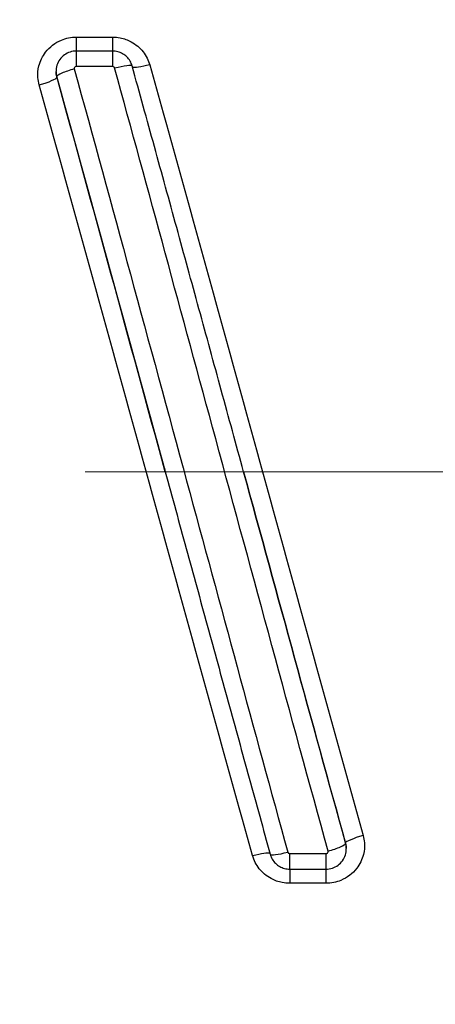
# Model space of a CAD drawing. Units: millimetres. Extents: x -28620 to -20939, y -2202 to 1569.
# Drawn here: x -27660 to -27658, y -1543 to -1539 of the extents above; entities that cross this region are included whole.
import ezdxf

# ---------------------------------------------------------------- set-up
doc = ezdxf.new("R2010")
doc.units = ezdxf.units.MM
doc.header["$LTSCALE"] = 0.5
doc.linetypes.add('ACAD_ISO04W100', pattern=[30, 24, -3, 0, -3])
for name, color, linetype, lineweight in [('Axis', 1, 'ACAD_ISO04W100', 0), ('Dimentions', 7, 'Continuous', 15), ('OutPipeThreadSimple', 50, 'Continuous', 0), ('PrimeLine', 7, 'Continuous', 30)]:
    doc.layers.add(name, color=color, linetype=linetype, lineweight=lineweight)
doc.layers.add('Mask', color=120, linetype='Continuous')
doc.styles.add('VY35', font='isocpeur.ttf', dxfattribs={"height": 25})
doc.dimstyles.new('VYAll2', dxfattribs={"dimtxt": 25, "dimasz": 20, "dimexe": 10, "dimexo": 10, "dimgap": 5, "dimtad": 1, "dimtoh": 1, "dimdec": 0, "dimtxsty": 'VY35', "dimcen": 35, "dimclrd": 256, "dimclre": 256, "dimclrt": 256, "dimadec": 0, "dimazin": 0, "dimtfac": 1, "dimtdec": 0, "dimtmove": 1, "dimatfit": 3, "dimfxl": 1, "dimlwd": -1, "dimlwe": -1, "dimarcsym": 0})

# ---------------------------------------------------------------- blocks, each defined once
blk = doc.blocks.new('VT.611')
blk.add_wipeout([(16.993, 10.5), (-13.8, 10.3923), (-15, 9.1923), (-15, -9.1923), (-13.8, -10.3923), (16.9958, -10.5)]).dxf.layer = 'Mask'
at = {"layer": 'Axis'}
blk.add_line((32.2907, 0.0003), (-15, 0), dxfattribs=at)
at = {"layer": 'OutPipeThreadSimple'}
for p in [(-15, 9.1923), (-15, -9.1923)]:
    blk.add_line(p, (-15, 0), dxfattribs=at)
blk = doc.blocks.new('VT.087')
blk.add_wipeout([(16.6517, -30.5), (16, -30.0655), (16, -23), (11.3, -23), (11, -22.7), (11, -20.3), (10.7122, -20), (10.7122, -13.479), (10.7122, -20), (10.7122, -13.479), (9.7682, -12.535), (0, -12.535), (9.7682, -12.535), (0, -12.535), (0, 12.535), (8.4778, 12.535), (0, 12.535), (8.4778, 12.535), (9.465, 13.5222), (9.465, 15.2), (9.465, 13.5222), (9.465, 15.2), (40.535, 15.2), (40.535, 13.5), (41.5, 12.535), (50, 12.535), (41.5, 12.535), (50, 12.535), (50, -12.535), (40.25, -12.535), (39.285, -13.5), (39.285, -20), (39.285, -13.5), (39.285, -20), (39, -20.3), (39, -22.7), (38.7, -23), (34, -23), (34, -30.0655), (33.3483, -30.5)]).dxf.layer = 'PrimeLine'
at = {"extrusion": (-1, 4.93038e-32, -2.22045e-16)}
for p, q in [((12.0443, 2.145), (11.8646, 2.145)), ((11.8646, 2.145), (11.8646, 2.0762)), ((12.0443, 2.145), (11.8646, 2.145)), ((11.8646, 2.145), (11.8646, 2.0762)), ((12.0443, 2.145), (12.0443, 2.0762)), ((12.0443, 2.145), (12.0443, 2.0762)), ((11.8646, 2.0762), (11.8646, 2.0003)), ((11.8646, 2.0762), (12.0444, 2.0762)), ((11.8646, 2.0762), (11.8646, 2.0003)), ((11.8646, 2.0762), (12.0444, 2.0762)), ((12.0444, 2.0762), (12.0444, 2.0003)), ((12.0444, 2.0762), (12.0444, 2.0003)), ((11.8646, 2.0003), (12.0444, 2.0003)), ((11.8646, 2.0003), (12.0444, 2.0003)), ((12.1443, 1.9714), (12.1443, 1.9746)), ((12.1443, 1.9714), (12.1443, 1.9746)), ((10.71, -1.8572), (10.71, -1.8602)), ((10.71, -1.8572), (10.71, -1.8602)), ((10.81, -1.9619), (10.81, -1.8852)), ((10.9897, -1.8852), (10.81, -1.8852)), ((10.81, -1.9619), (10.81, -1.8852)), ((10.9897, -1.8852), (10.81, -1.8852)), ((10.9897, -1.9619), (10.9897, -1.8852)), ((10.9897, -1.9619), (10.9897, -1.8852)), ((10.81, -2.0319), (10.81, -1.9619)), ((10.9897, -1.9619), (10.81, -1.9619)), ((10.81, -2.0319), (10.81, -1.9619)), ((10.9897, -1.9619), (10.81, -1.9619)), ((10.9897, -1.9619), (10.9897, -2.0319)), ((10.9897, -1.9619), (10.9897, -2.0319)), ((10.81, -2.0319), (10.9897, -2.0319)), ((10.81, -2.0319), (10.9897, -2.0319))]:
    blk.add_line(p, q, dxfattribs=at)
for centre, major_axis, ratio, start_param, end_param in [((11.6814, 2.0226), (0.0867, -0.0241), 0.154934, -1.527789, -0.149869), ((11.6814, 2.0226), (0.0867, -0.0241), 0.154934, -1.527789, -0.149869), ((11.855, 1.9789), (-0.0867, 0.024), 0.151363, -1.528872, 0), ((11.855, 1.9789), (-0.0867, 0.024), 0.151363, -1.528872, 0), ((11.1729, -1.9085), (-0.0867, 0.0241), 0.146197, -1.530271, -0.144747), ((11.1729, -1.9085), (-0.0867, 0.0241), 0.146197, -1.530271, -0.144747)]:
    blk.add_ellipse(centre, major_axis=major_axis, ratio=ratio, start_param=start_param, end_param=end_param)
at = {"extrusion": (2.22045e-16, -6.16298e-32, -1)}
blk.add_ellipse((12.054, 1.9737), major_axis=(0.0867, -0.024), ratio=0.150964, start_param=-1.612608, end_param=-0.041314, dxfattribs=at)
at = {"extrusion": (2.22045e-16, -1.2326e-32, -1)}
for centre, ratio, start_param, end_param in [((12.054, 1.9737), 0.150964, -1.612608, -0.041314), ((10.9993, -1.8646), 0.142619, 0, 1.531346)]:
    blk.add_ellipse(centre, major_axis=(0.0867, -0.024), ratio=ratio, start_param=start_param, end_param=end_param, dxfattribs=at)
at = {"extrusion": (2.22045e-16, 1.2326e-32, -1)}
for centre, major_axis, ratio, start_param, end_param in [((12.2275, 1.9234), (-0.0867, 0.0241), 0.147333, -1.611644, -0.041347), ((10.6268, -1.8092), (0.0867, -0.024), 0.138585, -1.609168, -0.038872)]:
    blk.add_ellipse(centre, major_axis=major_axis, ratio=ratio, start_param=start_param, end_param=end_param, dxfattribs=at)
at = {"extrusion": (2.22045e-16, -1.10934e-31, -1)}
for centre, major_axis, ratio, start_param, end_param in [((12.2275, 1.9234), (-0.0867, 0.0241), 0.147333, -1.611644, -0.041347), ((10.6268, -1.8092), (0.0867, -0.024), 0.138585, -1.609168, -0.038872)]:
    blk.add_ellipse(centre, major_axis=major_axis, ratio=ratio, start_param=start_param, end_param=end_param, dxfattribs=at)
at = {"extrusion": (2.22045e-16, 7.39557e-32, -1)}
blk.add_ellipse((10.8003, -1.8594), major_axis=(-0.0867, 0.024), ratio=0.14222, start_param=-1.610133, end_param=-0.03884, dxfattribs=at)
at = {"extrusion": (2.22045e-16, 0, -1)}
blk.add_ellipse((10.8003, -1.8594), major_axis=(-0.0867, 0.024), ratio=0.14222, start_param=-1.610133, end_param=-0.03884, dxfattribs=at)
at = {"extrusion": (2.22045e-16, 6.16298e-32, -1)}
blk.add_ellipse((10.9993, -1.8646), major_axis=(0.0867, -0.024), ratio=0.142619, start_param=0, end_param=1.531346, dxfattribs=at)
for points, knots in [([(11.8646, 2.145), (11.8523, 2.145), (11.8399, 2.1438), (11.8084, 2.1377), (11.7896, 2.131), (11.7499, 2.1094), (11.73, 2.0927), (11.6992, 2.0536), (11.6879, 2.0315), (11.6814, 2.0081)], [0, 0, 0, 0, 0.00370397, 0.00370397, 0.00963031, 0.00963031, 0.01733456, 0.01733456, 0.02476057, 0.02476057, 0.02476057, 0.02476057]), ([(11.8646, 2.145), (11.8523, 2.145), (11.8399, 2.1438), (11.8084, 2.1377), (11.7896, 2.131), (11.7499, 2.1094), (11.73, 2.0927), (11.6992, 2.0536), (11.6879, 2.0315), (11.6814, 2.0081)], [0, 0, 0, 0, 0.00370397, 0.00370397, 0.00963031, 0.00963031, 0.01733456, 0.01733456, 0.02476057, 0.02476057, 0.02476057, 0.02476057]), ([(12.2275, 1.9096), (12.2308, 1.9213), (12.2329, 1.9333), (12.2352, 1.9647), (12.2336, 1.9842), (12.2228, 2.0275), (12.2116, 2.0507), (12.1761, 2.0969), (12.1488, 2.1177), (12.0948, 2.14), (12.0695, 2.145), (12.0443, 2.145)], [0, 0, 0, 0, 0.00370443, 0.00370443, 0.00963151, 0.00963151, 0.01733672, 0.01733672, 0.02735349, 0.02735349, 0.03492786, 0.03492786, 0.03492786, 0.03492786]), ([(12.2275, 1.9096), (12.2308, 1.9213), (12.2329, 1.9333), (12.2352, 1.9647), (12.2336, 1.9842), (12.2228, 2.0275), (12.2116, 2.0507), (12.1761, 2.0969), (12.1488, 2.1177), (12.0948, 2.14), (12.0695, 2.145), (12.0443, 2.145)], [0, 0, 0, 0, 0.00370443, 0.00370443, 0.00963151, 0.00963151, 0.01733672, 0.01733672, 0.02735349, 0.02735349, 0.03492786, 0.03492786, 0.03492786, 0.03492786]), ([(11.7683, 2.0029), (11.7706, 2.0114), (11.7741, 2.0195), (11.7829, 2.0345), (11.7884, 2.0414), (11.8008, 2.0536), (11.8077, 2.0589), (11.8228, 2.0674), (11.8308, 2.0707), (11.8475, 2.075), (11.856, 2.0762), (11.8646, 2.0762)], [0, 0, 0, 0, 0.000260722, 0.000260722, 0.000521445, 0.000521445, 0.000782167, 0.000782167, 0.00104289, 0.00104289, 0.001303612, 0.001303612, 0.001303612, 0.001303612]), ([(11.7683, 2.0029), (11.7706, 2.0114), (11.7741, 2.0195), (11.7829, 2.0345), (11.7884, 2.0414), (11.8008, 2.0536), (11.8077, 2.0589), (11.8228, 2.0674), (11.8308, 2.0707), (11.8475, 2.075), (11.856, 2.0762), (11.8646, 2.0762)], [0, 0, 0, 0, 0.000260722, 0.000260722, 0.000521445, 0.000521445, 0.000782167, 0.000782167, 0.00104289, 0.00104289, 0.001303612, 0.001303612, 0.001303612, 0.001303612]), ([(12.0444, 2.0762), (12.0548, 2.0762), (12.0653, 2.0745), (12.0852, 2.068), (12.0947, 2.0632), (12.1118, 2.0508), (12.1193, 2.0432), (12.1317, 2.026), (12.1366, 2.0164), (12.143, 1.996), (12.1445, 1.9853), (12.1443, 1.9746)], [0, 0, 0, 0, 0.000317446, 0.000317446, 0.000634892, 0.000634892, 0.000952338, 0.000952338, 0.001269784, 0.001269784, 0.00158723, 0.00158723, 0.00158723, 0.00158723]), ([(12.0444, 2.0762), (12.0548, 2.0762), (12.0653, 2.0745), (12.0852, 2.068), (12.0947, 2.0632), (12.1118, 2.0508), (12.1193, 2.0432), (12.1317, 2.026), (12.1366, 2.0164), (12.143, 1.996), (12.1445, 1.9853), (12.1443, 1.9746)], [0, 0, 0, 0, 0.000317446, 0.000317446, 0.000634892, 0.000634892, 0.000952338, 0.000952338, 0.001269784, 0.001269784, 0.00158723, 0.00158723, 0.00158723, 0.00158723]), ([(11.6814, 2.0081), (11.5056, 1.3798), (11.3298, 0.7437), (10.9783, -0.5293), (10.8025, -1.1663), (10.6268, -1.7962)], [-0.3988773, -0.3988773, -0.3988773, -0.3988773, -0.1994387, -0.1994387, 0, 0, 0, 0]), ([(11.6814, 2.0081), (11.5056, 1.3798), (11.3298, 0.7437), (10.9783, -0.5293), (10.8025, -1.1663), (10.6268, -1.7962)], [-0.3988773, -0.3988773, -0.3988773, -0.3988773, -0.1994387, -0.1994387, 0, 0, 0, 0]), ([(10.8003, -1.8726), (10.9852, -1.1997), (11.1701, -0.5187), (11.5217, 0.7748), (11.6883, 1.3874), (11.855, 1.993)], [0, 0, 0, 0, 0.2101177, 0.2101177, 0.3994996, 0.3994996, 0.3994996, 0.3994996]), ([(10.8003, -1.8726), (10.9852, -1.1997), (11.1701, -0.5187), (11.5217, 0.7748), (11.6883, 1.3874), (11.855, 1.993)], [0, 0, 0, 0, 0.2101177, 0.2101177, 0.3994996, 0.3994996, 0.3994996, 0.3994996]), ([(11.2178, 0), (11.2545, 0.1341), (11.2912, 0.2681), (11.3646, 0.5361), (11.4013, 0.6701), (11.4747, 0.9377), (11.5114, 1.0714), (11.5848, 1.3384), (11.6215, 1.4717), (11.6949, 1.7377), (11.7316, 1.8705), (11.7683, 2.0029)], [0.1910169, 0.1910169, 0.1910169, 0.1910169, 0.2327135, 0.2327135, 0.27441, 0.27441, 0.3161066, 0.3161066, 0.3578031, 0.3578031, 0.3994996, 0.3994996, 0.3994996, 0.3994996]), ([(11.2178, 0), (11.2545, 0.1341), (11.2912, 0.2681), (11.3646, 0.5361), (11.4013, 0.6701), (11.4747, 0.9377), (11.5114, 1.0714), (11.5848, 1.3384), (11.6215, 1.4717), (11.6949, 1.7377), (11.7316, 1.8705), (11.7683, 2.0029)], [0.1910169, 0.1910169, 0.1910169, 0.1910169, 0.2327135, 0.2327135, 0.27441, 0.27441, 0.3161066, 0.3161066, 0.3578031, 0.3578031, 0.3994996, 0.3994996, 0.3994996, 0.3994996]), ([(11.855, 1.993), (11.8553, 1.994), (11.8557, 1.9949), (11.8571, 1.9971), (11.8583, 1.9982), (11.8612, 1.9999), (11.8629, 2.0003), (11.8646, 2.0003)], [0, 0, 0, 0, 0.000300009, 0.000300009, 0.000780024, 0.000780024, 0.001303612, 0.001303612, 0.001303612, 0.001303612]), ([(11.855, 1.993), (11.8553, 1.994), (11.8557, 1.9949), (11.8571, 1.9971), (11.8583, 1.9982), (11.8612, 1.9999), (11.8629, 2.0003), (11.8646, 2.0003)], [0, 0, 0, 0, 0.000300009, 0.000300009, 0.000780024, 0.000780024, 0.001303612, 0.001303612, 0.001303612, 0.001303612]), ([(12.0444, 2.0003), (12.0453, 2.0003), (12.0463, 2.0002), (12.0488, 1.9994), (12.0502, 1.9986), (12.0528, 1.9961), (12.0538, 1.9942), (12.0545, 1.9907), (12.0544, 1.9892), (12.054, 1.9878)], [0, 0, 0, 0, 0.000297869, 0.000297869, 0.000774459, 0.000774459, 0.001394025, 0.001394025, 0.001837902, 0.001837902, 0.001837902, 0.001837902]), ([(12.0444, 2.0003), (12.0453, 2.0003), (12.0463, 2.0002), (12.0488, 1.9994), (12.0502, 1.9986), (12.0528, 1.9961), (12.0538, 1.9942), (12.0545, 1.9907), (12.0544, 1.9892), (12.054, 1.9878)], [0, 0, 0, 0, 0.000297869, 0.000297869, 0.000774459, 0.000774459, 0.001394025, 0.001394025, 0.001837902, 0.001837902, 0.001837902, 0.001837902]), ([(12.054, 1.9878), (11.8691, 1.3158), (11.6842, 0.6352), (11.3326, -0.6583), (11.166, -1.2714), (10.9993, -1.8779)], [0, 0, 0, 0, 0.2101177, 0.2101177, 0.3994996, 0.3994996, 0.3994996, 0.3994996]), ([(12.054, 1.9878), (11.8691, 1.3158), (11.6842, 0.6352), (11.3326, -0.6583), (11.166, -1.2714), (10.9993, -1.8779)], [0, 0, 0, 0, 0.2101177, 0.2101177, 0.3994996, 0.3994996, 0.3994996, 0.3994996]), ([(12.1407, 1.9469), (11.965, 1.3134), (11.7892, 0.6724), (11.6106, 0.0209), (11.6077, 0.0104), (11.6049, 0)], [0, 0, 0, 0, 0.1994387, 0.1994387, 0.2026841, 0.2026841, 0.2026841, 0.2026841]), ([(12.1407, 1.9469), (11.965, 1.3134), (11.7892, 0.6724), (11.6106, 0.0209), (11.6077, 0.0104), (11.6049, 0)], [0, 0, 0, 0, 0.1994387, 0.1994387, 0.2026841, 0.2026841, 0.2026841, 0.2026841]), ([(12.1443, 1.9714), (12.1443, 1.9696), (12.1442, 1.9677), (12.1436, 1.9594), (12.1425, 1.9531), (12.1407, 1.9469)], [-0.004770089, -0.004770089, -0.004770089, -0.004770089, -0.003704427, -0.003704427, 0, 0, 0, 0]), ([(12.1443, 1.9714), (12.1443, 1.9696), (12.1442, 1.9677), (12.1436, 1.9594), (12.1425, 1.9531), (12.1407, 1.9469)], [-0.004770089, -0.004770089, -0.004770089, -0.004770089, -0.003704427, -0.003704427, 0, 0, 0, 0]), ([(12.1408, 1.9502), (12.1408, 1.9496), (12.1408, 1.9491), (12.1408, 1.9485), (12.1408, 1.948), (12.1408, 1.9474), (12.1407, 1.9469)], [-0.010998114, -0.010998114, -0.010998114, -0.010998114, -0.010000352, -0.010000352, -0.010000352, -0.00899804, -0.00899804, -0.00899804, -0.00899804]), ([(12.1408, 1.9502), (12.1408, 1.9496), (12.1408, 1.9491), (12.1408, 1.9485), (12.1408, 1.948), (12.1408, 1.9474), (12.1407, 1.9469)], [-0.010998114, -0.010998114, -0.010998114, -0.010998114, -0.010000352, -0.010000352, -0.010000352, -0.00899804, -0.00899804, -0.00899804, -0.00899804]), ([(11.1729, -1.8949), (11.3487, -1.2657), (11.5245, -0.6291), (11.876, 0.644), (12.0518, 1.2805), (12.2275, 1.9096)], [-0.3988773, -0.3988773, -0.3988773, -0.3988773, -0.1994387, -0.1994387, 0, 0, 0, 0]), ([(11.1729, -1.8949), (11.3487, -1.2657), (11.5245, -0.6291), (11.876, 0.644), (12.0518, 1.2805), (12.2275, 1.9096)], [-0.3988773, -0.3988773, -0.3988773, -0.3988773, -0.1994387, -0.1994387, 0, 0, 0, 0]), ([(11.6049, 0), (11.5703, -0.1263), (11.5357, -0.2527), (11.4665, -0.5053), (11.4319, -0.6316), (11.3628, -0.8838), (11.3282, -1.0099), (11.259, -1.2616), (11.2244, -1.3873), (11.1552, -1.6383), (11.1206, -1.7636), (11.0861, -1.8886)], [0.2030084, 0.2030084, 0.2030084, 0.2030084, 0.2423066, 0.2423066, 0.2816049, 0.2816049, 0.3209031, 0.3209031, 0.3602014, 0.3602014, 0.3994996, 0.3994996, 0.3994996, 0.3994996]), ([(11.6049, 0), (11.5703, -0.1263), (11.5357, -0.2527), (11.4665, -0.5053), (11.4319, -0.6316), (11.3628, -0.8838), (11.3282, -1.0099), (11.259, -1.2616), (11.2244, -1.3873), (11.1552, -1.6383), (11.1206, -1.7636), (11.0861, -1.8886)], [0.2030084, 0.2030084, 0.2030084, 0.2030084, 0.2423066, 0.2423066, 0.2816049, 0.2816049, 0.3209031, 0.3209031, 0.3602014, 0.3602014, 0.3994996, 0.3994996, 0.3994996, 0.3994996]), ([(10.6268, -1.7962), (10.6235, -1.8079), (10.6214, -1.8199), (10.6191, -1.8514), (10.6207, -1.871), (10.6315, -1.9143), (10.6427, -1.9375), (10.6782, -1.9838), (10.7055, -2.0046), (10.7595, -2.0269), (10.7848, -2.0319), (10.81, -2.0319)], [0, 0, 0, 0, 0.00370443, 0.00370443, 0.00963151, 0.00963151, 0.01733672, 0.01733672, 0.02735349, 0.02735349, 0.03492786, 0.03492786, 0.03492786, 0.03492786]), ([(10.6268, -1.7962), (10.6235, -1.8079), (10.6214, -1.8199), (10.6191, -1.8514), (10.6207, -1.871), (10.6315, -1.9143), (10.6427, -1.9375), (10.6782, -1.9838), (10.7055, -2.0046), (10.7595, -2.0269), (10.7848, -2.0319), (10.81, -2.0319)], [0, 0, 0, 0, 0.00370443, 0.00370443, 0.00963151, 0.00963151, 0.01733672, 0.01733672, 0.02735349, 0.02735349, 0.03492786, 0.03492786, 0.03492786, 0.03492786]), ([(10.71, -1.8572), (10.7101, -1.8553), (10.7101, -1.8535), (10.7107, -1.8453), (10.7119, -1.8389), (10.7136, -1.8327)], [-0.004751346, -0.004751346, -0.004751346, -0.004751346, -0.003704427, -0.003704427, 0, 0, 0, 0]), ([(10.71, -1.8572), (10.7101, -1.8553), (10.7101, -1.8535), (10.7107, -1.8453), (10.7119, -1.8389), (10.7136, -1.8327)], [-0.004751346, -0.004751346, -0.004751346, -0.004751346, -0.003704427, -0.003704427, 0, 0, 0, 0]), ([(10.7135, -1.8359), (10.7135, -1.8353), (10.7135, -1.8348), (10.7135, -1.8343), (10.7135, -1.8338), (10.7136, -1.8332), (10.7136, -1.8327)], [-0.010998114, -0.010998114, -0.010998114, -0.010998114, -0.010000352, -0.010000352, -0.010000352, -0.00899804, -0.00899804, -0.00899804, -0.00899804]), ([(10.7135, -1.8359), (10.7135, -1.8353), (10.7135, -1.8348), (10.7135, -1.8343), (10.7135, -1.8338), (10.7136, -1.8332), (10.7136, -1.8327)], [-0.010998114, -0.010998114, -0.010998114, -0.010998114, -0.010000352, -0.010000352, -0.010000352, -0.00899804, -0.00899804, -0.00899804, -0.00899804]), ([(10.81, -1.9619), (10.7995, -1.9619), (10.789, -1.9602), (10.769, -1.9537), (10.7595, -1.9489), (10.7425, -1.9364), (10.7349, -1.9288), (10.7225, -1.9116), (10.7177, -1.902), (10.7113, -1.8816), (10.7098, -1.8709), (10.71, -1.8602)], [0, 0, 0, 0, 0.000317643, 0.000317643, 0.000635285, 0.000635285, 0.000952928, 0.000952928, 0.00127057, 0.00127057, 0.001588213, 0.001588213, 0.001588213, 0.001588213]), ([(10.81, -1.9619), (10.7995, -1.9619), (10.789, -1.9602), (10.769, -1.9537), (10.7595, -1.9489), (10.7425, -1.9364), (10.7349, -1.9288), (10.7225, -1.9116), (10.7177, -1.902), (10.7113, -1.8816), (10.7098, -1.8709), (10.71, -1.8602)], [0, 0, 0, 0, 0.000317643, 0.000317643, 0.000635285, 0.000635285, 0.000952928, 0.000952928, 0.00127057, 0.00127057, 0.001588213, 0.001588213, 0.001588213, 0.001588213]), ([(10.81, -1.8852), (10.809, -1.8852), (10.808, -1.8851), (10.8055, -1.8843), (10.8041, -1.8835), (10.8015, -1.8809), (10.8005, -1.879), (10.7999, -1.8756), (10.7999, -1.8741), (10.8003, -1.8726)], [0, 0, 0, 0, 0.000297869, 0.000297869, 0.000774459, 0.000774459, 0.001394025, 0.001394025, 0.001837902, 0.001837902, 0.001837902, 0.001837902]), ([(10.81, -1.8852), (10.809, -1.8852), (10.808, -1.8851), (10.8055, -1.8843), (10.8041, -1.8835), (10.8015, -1.8809), (10.8005, -1.879), (10.7999, -1.8756), (10.7999, -1.8741), (10.8003, -1.8726)], [0, 0, 0, 0, 0.000297869, 0.000297869, 0.000774459, 0.000774459, 0.001394025, 0.001394025, 0.001837902, 0.001837902, 0.001837902, 0.001837902]), ([(10.9993, -1.8779), (10.9991, -1.8789), (10.9986, -1.8798), (10.9972, -1.882), (10.9961, -1.8831), (10.9932, -1.8848), (10.9914, -1.8852), (10.9897, -1.8852)], [0, 0, 0, 0, 0.000300009, 0.000300009, 0.000780024, 0.000780024, 0.001303612, 0.001303612, 0.001303612, 0.001303612]), ([(10.9993, -1.8779), (10.9991, -1.8789), (10.9986, -1.8798), (10.9972, -1.882), (10.9961, -1.8831), (10.9932, -1.8848), (10.9914, -1.8852), (10.9897, -1.8852)], [0, 0, 0, 0, 0.000300009, 0.000300009, 0.000780024, 0.000780024, 0.001303612, 0.001303612, 0.001303612, 0.001303612]), ([(11.0861, -1.8886), (11.0837, -1.897), (11.0803, -1.9051), (11.0714, -1.9202), (11.066, -1.9271), (11.0536, -1.9393), (11.0466, -1.9445), (11.0316, -1.9531), (11.0235, -1.9564), (11.0069, -1.9607), (10.9983, -1.9619), (10.9897, -1.9619)], [0, 0, 0, 0, 0.000260722, 0.000260722, 0.000521445, 0.000521445, 0.000782167, 0.000782167, 0.00104289, 0.00104289, 0.001303612, 0.001303612, 0.001303612, 0.001303612]), ([(11.0861, -1.8886), (11.0837, -1.897), (11.0803, -1.9051), (11.0714, -1.9202), (11.066, -1.9271), (11.0536, -1.9393), (11.0466, -1.9445), (11.0316, -1.9531), (11.0235, -1.9564), (11.0069, -1.9607), (10.9983, -1.9619), (10.9897, -1.9619)], [0, 0, 0, 0, 0.000260722, 0.000260722, 0.000521445, 0.000521445, 0.000782167, 0.000782167, 0.00104289, 0.00104289, 0.001303612, 0.001303612, 0.001303612, 0.001303612]), ([(10.9897, -2.0319), (11.0021, -2.0319), (11.0144, -2.0307), (11.0459, -2.0247), (11.0647, -2.0179), (11.1044, -1.9963), (11.1243, -1.9796), (11.1551, -1.9405), (11.1664, -1.9183), (11.1729, -1.8949)], [0, 0, 0, 0, 0.00370397, 0.00370397, 0.00963031, 0.00963031, 0.01733456, 0.01733456, 0.02476057, 0.02476057, 0.02476057, 0.02476057]), ([(10.9897, -2.0319), (11.0021, -2.0319), (11.0144, -2.0307), (11.0459, -2.0247), (11.0647, -2.0179), (11.1044, -1.9963), (11.1243, -1.9796), (11.1551, -1.9405), (11.1664, -1.9183), (11.1729, -1.8949)], [0, 0, 0, 0, 0.00370397, 0.00370397, 0.00963031, 0.00963031, 0.01733456, 0.01733456, 0.02476057, 0.02476057, 0.02476057, 0.02476057])]:
    blk.add_open_spline(points, degree=3, knots=knots)
for points in [[(11.6049, 0), (11.7835, 0.6527), (11.9622, 1.3054), (12.1408, 1.9502)], [(11.6049, 0), (11.7835, 0.6527), (11.9622, 1.3054), (12.1408, 1.9502)], [(12.1408, 1.9502), (12.143, 1.9582), (12.1442, 1.9664), (12.1443, 1.9746)], [(12.1408, 1.9502), (12.143, 1.9582), (12.1442, 1.9664), (12.1443, 1.9746)], [(11.2178, 0), (11.0497, -0.6141), (10.8816, -1.2283), (10.7135, -1.8359)], [(11.2178, 0), (11.0497, -0.6141), (10.8816, -1.2283), (10.7135, -1.8359)], [(10.7136, -1.8327), (10.8816, -1.2262), (11.0497, -0.6131), (11.2178, 0)], [(10.7136, -1.8327), (10.8816, -1.2262), (11.0497, -0.6131), (11.2178, 0)], [(10.7135, -1.8359), (10.7113, -1.8438), (10.7101, -1.852), (10.71, -1.8602)], [(10.7135, -1.8359), (10.7113, -1.8438), (10.7101, -1.852), (10.71, -1.8602)]]:
    blk.add_open_spline(points, degree=3)
at = {"layer": 'Axis'}
blk.add_line((0, 0), (50, 0), dxfattribs=at)
blk = doc.blocks.new('*D152')
at = {"layer": 'Defpoints', "color": 0, "transparency": 16777216}
for p in [(-27844.0504, -1293.5054), (-27353.0256, -1571.1035), (-27844.0504, -1789.244)]:
    blk.add_point(p, dxfattribs=at)
at = {"layer": 'Dimentions', "transparency": 16777216}
for p, q in [((-27844.0504, -1779.244), (-27844.0504, -1283.5054)), ((-27353.0256, -1561.1035), (-27353.0256, -1283.5054)), ((-27373.0256, -1293.5054), (-27824.0504, -1293.5054))]:
    blk.add_line(p, q, dxfattribs=at)
for points in [[(-27824.0504, -1290.1721), (-27824.0504, -1296.8388), (-27844.0504, -1293.5054)], [(-27373.0256, -1290.1721), (-27373.0256, -1296.8388), (-27353.0256, -1293.5054)]]:
    blk.add_solid(points, dxfattribs=at)
at = {"layer": 'Dimentions', "transparency": 16777216, "insert": (-27598.538, -1276.0054), "char_height": 25, "attachment_point": 5, "style": 'VY35'}
blk.add_mtext('491', dxfattribs=at)

msp = doc.modelspace()

# ---------------------------------------------------------------- block references
at = {"layer": 'PrimeLine'}
msp.add_blockref('VT.611', (-27643.5089, -1540.8635), dxfattribs=at)

# ---------------------------------------------------------------- next in the draw order: block references
at = {"layer": 'PrimeLine', "xscale": -1}
msp.add_blockref('VT.087', (-27647.6476, -1540.8634), dxfattribs=at)

# ---------------------------------------------------------------- next in the draw order: dimensions: what is measured, and where the dimension line sits
at = {"layer": 'Dimentions'}
dim = msp.add_linear_dim(base=(-27844.0504, -1293.5054), p1=(-27353.0256, -1571.1035), p2=(-27844.0504, -1789.244), dimstyle='VYAll2', dxfattribs=at)
dim.commit()
dim.dimension.update_dxf_attribs({"geometry": '*D152', "text_midpoint": (-27598.538, -1276.0054)})

doc.saveas('drawing.dxf')
